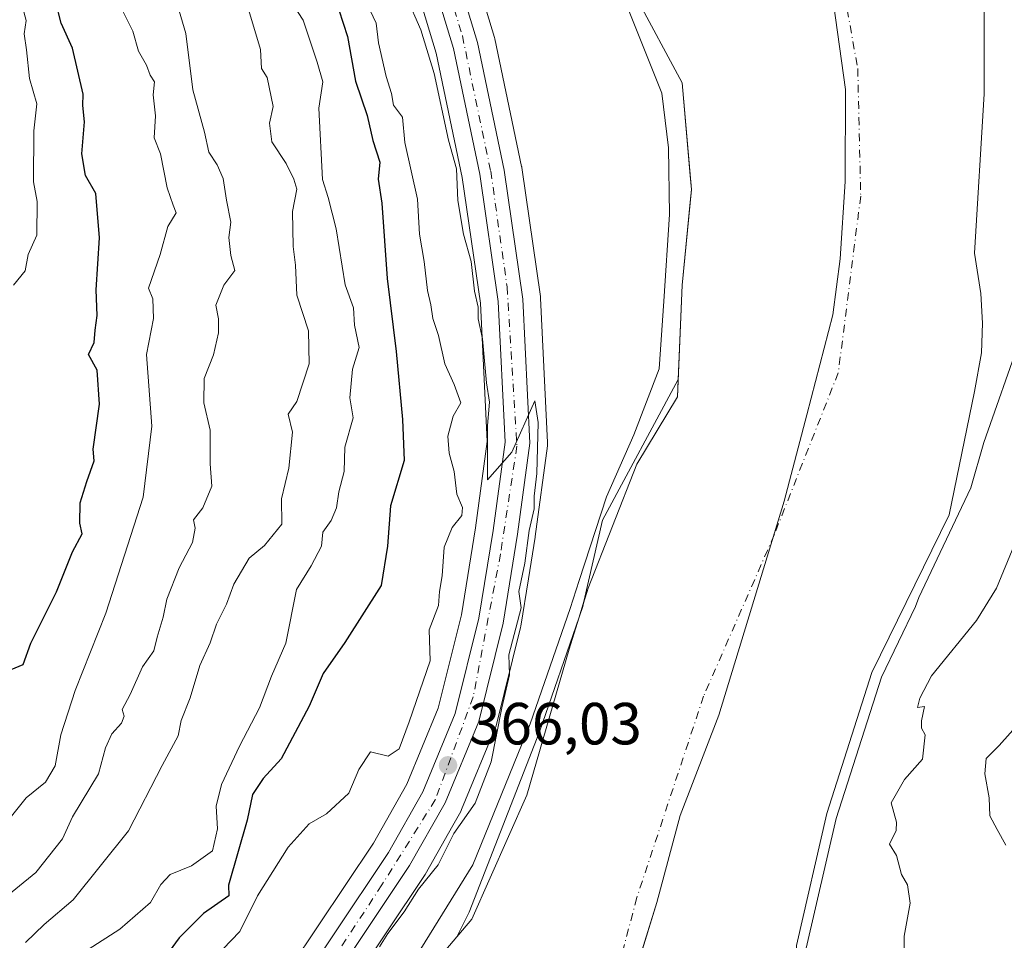
# Model space of a CAD drawing. Units: metres. Extents: x 593772 to 597219, y 4731382 to 4733742.
# Drawn here: x 594630 to 594796, y 4731460 to 4731615 of the extents above; entities that cross this region are included whole.
import ezdxf

# ---------------------------------------------------------------- set-up
doc = ezdxf.new("R2010")
doc.units = ezdxf.units.M
doc.header["$MEASUREMENT"] = 0
doc.linetypes.add('DGN Style 4', pattern=[2.6384748266838614, 1.318413404963828, -0.6592067024819142, 0.001648016756204785, -0.6592067024819142])
for name, color, linetype, lineweight in [('Arbolado forestal CxS', 92, 'Continuous', 0), ('Carretera de calzada única Cxs', 7, 'Continuous', 13), ('Carretera de calzada única eje', 7, 'DGN Style 4', 0), ('Corriente natural Cxs', 4, 'Continuous', 13), ('Corriente natural eje', 4, 'DGN Style 4', 0), ('Cultivos leñosos CxS', 92, 'Continuous', 0), ('Curva de nivel maestra', 30, 'Continuous', 30), ('Curva de nivel normal', 30, 'Continuous', 0), ('Matorral CxS', 135, 'Continuous', 0), ('Municipio', 91, 'Continuous', 13), ('Municipio CxS', 4, 'Continuous', 0), ('Núcleo urbano CxS', 7, 'Continuous', 0), ('Punto de cota en terreno', 7, 'Continuous', 0), ('Rótulo de punto de cota en terreno', 7, 'Continuous', 0), ('Suelo desnudo CxS', 253, 'Continuous', 0)]:
    doc.layers.add(name, color=color, linetype=linetype, lineweight=lineweight)
doc.styles.add('Style-Arial', font='txt')

# ---------------------------------------------------------------- blocks, each defined once
blk = doc.blocks.new('*U15')
at = {"layer": 'Núcleo urbano CxS', "color": 7, "linetype": 'Continuous', "lineweight": 0}
for points in [[(594626.7845000001, 4731401.6339, 368.5485000000044), (594645.7575000003, 4731419.192700001, 367.6150999999954), (594657.3744999999, 4731431.510500001, 367.1392999999953), (594671.1278999997, 4731448.674900001, 365.9413999999961), (594689.7642999999, 4731476.5551, 367.5111999999936), (594695.4171000002, 4731486.5351, 368.4242999999988), (594700.6919, 4731499.357899999, 369.0182999999961), (594704.6089000005, 4731515.1043, 368.3592999999965), (594706.9923, 4731529.7411, 368.2590000000055), (594708.9502999998, 4731544.3079, 367.493100000007), (594707.8104999998, 4731567.6425, 366.1863000000012), (594704.7543000003, 4731588.858899999, 366.2448000000004), (594700.3709000006, 4731609.8355, 365.8184000000037), (594693.8139000004, 4731631.4027, 365.6870999999956)], [(594703.4407000003, 4731634.7117, 363.0488000000041), (594710.1907000003, 4731612.481699999, 363.2632000000012), (594710.2565000001, 4731612.224500001, 363.2495000000054), (594714.7566000001, 4731590.714500001, 363.3562999999995), (594714.7745000003, 4731590.621099999, 363.355899999995), (594714.7893000003, 4731590.5285, 363.3564999999944), (594717.9293000001, 4731568.7685, 364.2142000000022), (594717.9565000003, 4731568.485500001, 364.2216000000044), (594719.1365999999, 4731544.1555, 364.3359999999957), (594719.1401000004, 4731544.0101, 364.3374999999942), (594719.1133000003, 4731543.610500001, 364.3565999999992), (594717.0532999998, 4731528.2805, 364.851999999999), (594717.0414000005, 4731528.199100001, 364.853099999993), (594715.8932999996, 4731521.132900001, 364.732799999998), (594714.5979000004, 4731513.1591, 364.9805000000051), (594714.5516999997, 4731512.937100001, 364.989499999996), (594710.4418000003, 4731496.3871, 365.5608999999968), (594710.3491000002, 4731496.084100001, 365.5835999999982), (594710.3033999996, 4731495.9661, 365.594299999997), (594704.6432999996, 4731482.246099999, 365.4575000000041), (594704.4809999998, 4731481.9123, 365.4189999999944), (594703.1558999997, 4731479.571699999, 365.4110999999975), (594698.4744999995, 4731471.301300001, 365.2854999999981), (594698.3645000001, 4731471.123299999, 365.3028999999952), (594679.4145000001, 4731442.763300001, 364.6958000000013)]]:
    blk.add_polyline3d(points, dxfattribs=at)
blk = doc.blocks.new('*U16')
at = {"layer": 'Arbolado forestal CxS', "color": 92, "linetype": 'Continuous', "lineweight": 0}
blk.add_polyline3d([(594931.0538999997, 4731397.227299999, 452.8267999999953), (594741.0758999997, 4731394.600199999, 359.6748999999982), (594753.9566000003, 4731415.6777, 359.2402000000002), (594760.3065, 4731427.980799999, 361.2194000000018), (594760.3065, 4731439.987700001, 360.6281000000017), (594760.3065, 4731443.062100001, 360.5034000000014), (594761.1003000002, 4731459.334000001, 360.4618999999948), (594766.2597000003, 4731481.559, 359.7271999999939), (594773.8003000002, 4731505.3716, 359.6046000000061), (594786.8971999995, 4731531.962300001, 360.0994999999967), (594791.1601, 4731552.7401, 359.4565000000002), (594792.3400999998, 4731559.270099999, 359.152700000006), (594792.5201000003, 4731564.2601, 358.9285999999993), (594792.2001, 4731569.300100001, 359.1388000000007), (594791.1500000004, 4731576.0625, 359.5132000000012), (594792.8009000003, 4731602.936699999, 359.1429999999964), (594792.8009000003, 4731630.3211, 359.4015000000072)], dxfattribs=at)
blk = doc.blocks.new('*U17')
at = {"layer": 'Suelo desnudo CxS', "color": 253, "linetype": 'Continuous', "lineweight": 0}
for points in [[(594701.6187000005, 4731458.2072, 360.3061000000016), (594703.8357999995, 4731460.7938, 360.3984000000055), (594706.3812999995, 4731463.763499999, 360.241399999999), (594715.6418000003, 4731484.6656, 361.061400000006), (594722.7855000002, 4731509.2719, 360.4309999999969), (594724.4528000001, 4731514.6906, 360.4377999999998), (594725.0758999997, 4731516.5033, 360.3701000000001), (594725.2605999997, 4731517.316099999, 360.3769999999931), (594725.9605, 4731519.590700001, 360.2032000000036), (594734.1626000004, 4731540.492799999, 360.007500000007), (594741.0417, 4731551.869899999, 360.0915999999997), (594741.1655000001, 4731554.798400001, 360.0420000000013), (594741.8356, 4731570.655300001, 359.8264000000054), (594743.2128999997, 4731584.658600001, 360.2504000000045), (594743.4230000004, 4731586.795, 360.270199999999), (594743.2130000005, 4731589.175600001, 360.3269), (594741.8356, 4731604.786699999, 359.9223000000056), (594733.898, 4731619.603399999, 360.0157999999938)], [(594792.8009000003, 4731630.3211, 359.4015000000072), (594792.8009000003, 4731602.936699999, 359.1429999999964), (594791.1500000004, 4731576.0625, 359.5132000000012), (594792.2001, 4731569.300100001, 359.1388000000007), (594792.5201000003, 4731564.2601, 358.9285999999993), (594792.3400999998, 4731559.270099999, 359.152700000006), (594791.1601, 4731552.7401, 359.4565000000002), (594786.8971999995, 4731531.962300001, 360.0994999999967), (594773.8003000002, 4731505.3716, 359.6046000000061), (594766.2597000003, 4731481.559, 359.7271999999939), (594761.1003000002, 4731459.334000001, 360.4618999999948)]]:
    blk.add_polyline3d(points, dxfattribs=at)
blk = doc.blocks.new('*U18')
at = {"layer": 'Corriente natural Cxs', "color": 4, "linetype": 'Continuous', "lineweight": 13}
for points in [[(594792.8009000003, 4731630.3211, 359.4015000000072), (594792.8009000003, 4731602.936699999, 359.1429999999964), (594791.1500000004, 4731576.0625, 359.5132000000012), (594792.2001, 4731569.300100001, 359.1388000000007), (594792.5201000003, 4731564.2601, 358.9285999999993), (594792.3400999998, 4731559.270099999, 359.152700000006), (594791.1601, 4731552.7401, 359.4565000000002), (594786.8971999995, 4731531.962300001, 360.0994999999967), (594773.8003000002, 4731505.3716, 359.6046000000061), (594766.2597000003, 4731481.559, 359.7271999999939), (594761.1003000002, 4731459.334000001, 360.4618999999948)], [(594701.6187000005, 4731458.2072, 360.3061000000016), (594706.3812999995, 4731463.763499999, 360.241399999999), (594715.6418000003, 4731484.6656, 361.061400000006), (594722.7855000002, 4731509.2719, 360.4309999999969), (594725.9605, 4731519.590700001, 360.2032000000036), (594734.1626000004, 4731540.492799999, 360.007500000007), (594741.0417, 4731551.869899999, 360.0915999999997), (594741.8356, 4731570.655300001, 359.8264000000054), (594743.4230000004, 4731586.795, 360.270199999999), (594741.8356, 4731604.786699999, 359.9223000000056), (594733.898, 4731619.603399999, 360.0157999999938)]]:
    blk.add_polyline3d(points, dxfattribs=at)
blk = doc.blocks.new('5PATER')
at = {"layer": 'Cultivos leñosos CxS', "linetype": 'Continuous', "lineweight": 0}
h = blk.add_hatch(color=51, dxfattribs=at)
edge = h.paths.add_edge_path()
edge.add_ellipse((0, 0), major_axis=(-0.1095731443231308, -0.1110710700762829), ratio=0.9994222409660322, start_angle=0, end_angle=360)

msp = doc.modelspace()

# ---------------------------------------------------------------- linework, layer by layer
at = {"layer": 'Arbolado forestal CxS', "color": 92, "linetype": 'Continuous', "lineweight": 0}
for points in [[(594622.9455000004, 4731779.1823, 365.9088999999949), (594656.5551000005, 4731714.290300001, 366.3102999999974), (594683.8935000002, 4731655.131899999, 365.912599999996), (594693.8139000004, 4731631.4027, 365.6870999999956), (594700.3709000006, 4731609.8355, 365.8184000000037), (594704.7543000003, 4731588.858899999, 366.2448000000004), (594707.8104999998, 4731567.6425, 366.1863000000012), (594708.9502999998, 4731544.3079, 367.493100000007), (594706.9923, 4731529.7411, 368.2590000000055), (594704.6089000005, 4731515.1043, 368.3592999999965), (594700.6919, 4731499.357899999, 369.0182999999961), (594695.4171000002, 4731486.5351, 368.4242999999988), (594689.7642999999, 4731476.5551, 367.5111999999936), (594671.1278999997, 4731448.674900001, 365.9413999999961), (594657.3744999999, 4731431.510500001, 367.1392999999953), (594645.7575000003, 4731419.192700001, 367.6150999999954), (594626.7845000001, 4731401.6339, 368.5485000000044), (594619.7585000005, 4731395.156500001, 368.0766000000003), (594619.7521000003, 4731395.1505, 368.0764000000054), (594617.1958999997, 4731392.8871, 367.9719999999944), (594214.7155999999, 4731387.3215, 466.8046999999933)], [(594622.9455000004, 4731779.1823, 365.9088999999949), (594656.5551000005, 4731714.290300001, 366.3102999999974), (594683.8935000002, 4731655.131899999, 365.912599999996), (594693.8139000004, 4731631.4027, 365.6870999999956), (594700.3709000006, 4731609.8355, 365.8184000000037), (594704.7543000003, 4731588.858899999, 366.2448000000004), (594707.8104999998, 4731567.6425, 366.1863000000012), (594708.9502999998, 4731544.3079, 367.493100000007), (594706.9923, 4731529.7411, 368.2590000000055), (594704.6089000005, 4731515.1043, 368.3592999999965), (594700.6919, 4731499.357899999, 369.0182999999961), (594695.4171000002, 4731486.5351, 368.4242999999988), (594689.7642999999, 4731476.5551, 367.5111999999936), (594671.1278999997, 4731448.674900001, 365.9413999999961), (594657.3744999999, 4731431.510500001, 367.1392999999953), (594645.7575000003, 4731419.192700001, 367.6150999999954), (594626.7845000001, 4731401.6339, 368.5485000000044), (594619.7585000005, 4731395.156500001, 368.0766000000003), (594619.7521000003, 4731395.1505, 368.0764000000054), (594617.1960000005, 4731392.8873, 367.9720999999991)], [(594792.8009000003, 4731630.3211, 359.4015000000072), (594792.8009000003, 4731602.936699999, 359.1429999999964), (594791.1500000004, 4731576.0625, 359.5132000000012), (594792.2001, 4731569.300100001, 359.1388000000007), (594792.5201000003, 4731564.2601, 358.9285999999993), (594792.3400999998, 4731559.270099999, 359.152700000006), (594791.1601, 4731552.7401, 359.4565000000002), (594786.8971999995, 4731531.962300001, 360.0994999999967), (594773.8003000002, 4731505.3716, 359.6046000000061), (594766.2597000003, 4731481.559, 359.7271999999939), (594761.1003000002, 4731459.334000001, 360.4618999999948), (594760.3065, 4731443.062100001, 360.5034000000014), (594760.3065, 4731439.987700001, 360.6281000000017), (594760.3065, 4731427.980799999, 361.2194000000018), (594753.9566000003, 4731415.6777, 359.2402000000002), (594741.0760000005, 4731394.600299999, 359.6748999999982)]]:
    msp.add_polyline3d(points, dxfattribs=at)
at = {"layer": 'Carretera de calzada única Cxs', "color": 7, "linetype": 'Continuous', "lineweight": 13}
for points in [[(594629.3000999996, 4731782.520099999, 365.8791000000056), (594662.9801000003, 4731717.460100001, 367.5059000000037), (594690.4600999998, 4731658.0101, 367.8500000000058), (594700.5701000001, 4731633.840100001, 369.2050000000018), (594707.3201000001, 4731611.610099999, 368.0865999999951), (594711.8201000001, 4731590.100099999, 369.3136999999988), (594714.9600999998, 4731568.340100001, 367.4544000000024), (594716.1401000004, 4731544.0101, 369.8032999999996), (594714.0800999999, 4731528.6801, 369.1828999999998), (594711.6401000004, 4731513.6601, 371.5733000000037), (594707.5301000001, 4731497.110099999, 366.9330000000046), (594701.8701, 4731483.390100001, 367.5654000000068), (594695.8701, 4731472.790100001, 367.5219999999972), (594676.9200999998, 4731444.4301, 367.360400000005), (594662.7801000001, 4731426.800100001, 367.0531999999948), (594650.7600999996, 4731414.040100001, 366.5994999999967), (594633.4200999998, 4731398.1501, 365.925900000002), (594627.8457000004, 4731393.034399999, 366.0801000000066)], [(594621.7917, 4731392.9507, 371.755799999999), (594628.8201000001, 4731399.4301, 370.2734999999957), (594647.8701, 4731417.0601, 369.8706999999995), (594659.6401000004, 4731429.540100001, 369.9418000000005), (594673.5500999996, 4731446.9001, 370.0249999999942), (594692.3201000001, 4731474.9801, 366.3891000000003), (594698.1201, 4731485.220100001, 366.7050000000018), (594703.5500999996, 4731498.420100001, 366.9282999999996), (594707.5500999996, 4731514.5001, 366.8083999999944), (594709.9600999998, 4731529.300100001, 368.3331000000035), (594711.9600999998, 4731544.1801, 366.6500999999989), (594710.8000999996, 4731567.9301, 367.2939000000042), (594707.7100999998, 4731589.380100001, 365.7681000000011), (594703.2801000001, 4731610.5801, 365.686400000006), (594696.6401000004, 4731632.420100001, 365.3366999999998), (594686.6401000004, 4731656.340100001, 369.6983000000037), (594659.2500999998, 4731715.610099999, 367.6272999999928), (594625.6001000004, 4731780.5801, 370.6587)], [(594700.5701000001, 4731633.840100001, 369.2050000000018), (594707.3201000001, 4731611.610099999, 368.0865999999951), (594711.8201000001, 4731590.100099999, 369.3136999999988), (594714.9600999998, 4731568.340100001, 367.4544000000024), (594716.1401000004, 4731544.0101, 369.8032999999996), (594714.0800999999, 4731528.6801, 369.1828999999998), (594711.6401000004, 4731513.6601, 371.5733000000037), (594707.5301000001, 4731497.110099999, 366.9330000000046), (594701.8701, 4731483.390100001, 367.5654000000068), (594695.8701, 4731472.790100001, 367.5219999999972), (594676.9200999998, 4731444.4301, 367.360400000005), (594662.7801000001, 4731426.800100001, 367.0531999999948), (594650.7600999996, 4731414.040100001, 366.5994999999967), (594633.4200999998, 4731398.1501, 365.925900000002), (594627.8455999997, 4731393.034399999, 366.0801000000066)], [(594628.8201000001, 4731399.4301, 370.2734999999957), (594647.8701, 4731417.0601, 369.8706999999995), (594659.6401000004, 4731429.540100001, 369.9418000000005), (594673.5500999996, 4731446.9001, 370.0249999999942), (594692.3201000001, 4731474.9801, 366.3891000000003), (594698.1201, 4731485.220100001, 366.7050000000018), (594703.5500999996, 4731498.420100001, 366.9282999999996), (594707.5500999996, 4731514.5001, 366.8083999999944), (594709.9600999998, 4731529.300100001, 368.3331000000035), (594711.9600999998, 4731544.1801, 366.6500999999989), (594710.8000999996, 4731567.9301, 367.2939000000042), (594707.7100999998, 4731589.380100001, 365.7681000000011), (594703.2801000001, 4731610.5801, 365.686400000006), (594696.6401000004, 4731632.420100001, 365.3366999999998)]]:
    msp.add_polyline3d(points, dxfattribs=at)
at = {"layer": 'Carretera de calzada única eje', "color": 7, "linetype": 'DGN Style 4', "lineweight": 0}
msp.add_polyline3d([(594582.8677000003, 4731870.2301, 366.7620000000024), (594588.6201, 4731856.840100001, 369.0310000000027), (594601.8501000004, 4731828.690099999, 365.6956000000064), (594632.6901000004, 4731771.2501, 366.1916000000056), (594659.3701, 4731719.920100001, 368.6217999999935), (594687.8300999999, 4731658.7601, 366.7654999999941), (594698.6901000004, 4731633.0101, 366.4762999999948), (594704.7600999996, 4731612.7601, 366.5418000000063), (594709.5500999996, 4731589.9101, 367.3239999999932), (594712.3000999996, 4731570.4101, 366.4290000000037), (594713.9600999998, 4731543.550100001, 367.3171000000002), (594711.1901000004, 4731525.3301, 367.2926000000007), (594706.6001000004, 4731501.2301, 366.7725000000065), (594700.1901000004, 4731483.880100001, 367.0513999999966), (594691.1901000004, 4731469.520099999, 366.2522999999928), (594675.7301000003, 4731445.970100001, 367.7948999999935), (594663.7801000001, 4731430.690099999, 369.0473000000056), (594650.5500999996, 4731416.720100001, 367.3641000000061), (594624.4441000001, 4731392.987400001, 369.3034999999945)], dxfattribs=at)
at = {"layer": 'Corriente natural Cxs', "color": 4, "linetype": 'Continuous', "lineweight": 13}
for points in [[(594792.8009000003, 4731630.3211, 359.4015000000072), (594792.8009000003, 4731602.936699999, 359.1429999999964), (594791.1500000004, 4731576.0625, 359.5132000000012), (594792.2001, 4731569.300100001, 359.1388000000007), (594792.5201000003, 4731564.2601, 358.9285999999993), (594792.3400999998, 4731559.270099999, 359.152700000006), (594791.1601, 4731552.7401, 359.4565000000002), (594786.8971999995, 4731531.962300001, 360.0994999999967), (594773.8003000002, 4731505.3716, 359.6046000000061), (594766.2597000003, 4731481.559, 359.7271999999939), (594761.1003000002, 4731459.334000001, 360.4618999999948), (594760.3065, 4731443.062100001, 360.5034000000014), (594760.3065, 4731427.980799999, 361.2194000000018), (594753.9566000003, 4731415.6777, 359.2402000000002), (594741.0758999997, 4731394.600299999, 359.6748999999982)], [(594676.1835000003, 4731393.7029, 360.0795999999973), (594684.4208000004, 4731419.048800001, 360.1717000000062), (594693.1522000004, 4731441.5384, 360.382700000002), (594701.6187000005, 4731458.2072, 360.3061000000016), (594706.3812999995, 4731463.763499999, 360.241399999999), (594715.6418000003, 4731484.6656, 361.061400000006), (594722.7855000002, 4731509.2719, 360.4309999999969), (594725.9605, 4731519.590700001, 360.2032000000036), (594734.1626000004, 4731540.492799999, 360.007500000007), (594741.0417, 4731551.869899999, 360.0915999999997), (594741.8356, 4731570.655300001, 359.8264000000054), (594743.4230000004, 4731586.795, 360.270199999999), (594741.8356, 4731604.786699999, 359.9223000000056), (594733.898, 4731619.603399999, 360.0157999999938)]]:
    msp.add_polyline3d(points, dxfattribs=at)
at = {"layer": 'Corriente natural eje', "color": 4, "linetype": 'DGN Style 4', "lineweight": 0}
msp.add_polyline3d([(594633.5169000002, 4731928.873000001, 359.7173999999941), (594646.3537999997, 4731920.4373, 359.6416000000027), (594665.4038000006, 4731902.9748, 359.7114000000001), (594673.7381999996, 4731890.274800001, 359.6612000000023), (594679.3755000001, 4731868.473400001, 359.735400000005), (594679.6801000005, 4731863.050100001, 359.6445999999996), (594687.8000999996, 4731835.4301, 359.6903000000021), (594696.7001, 4731817.370100001, 359.7173000000039), (594700.0701000001, 4731800.890100001, 359.6698000000033), (594708.4700999996, 4731779.520099999, 359.6855000000069), (594720.2401000002, 4731753.420100001, 359.7540000000009), (594734.2801000001, 4731723.130100001, 359.6986000000034), (594748.8701, 4731693.590100001, 359.2419999999984), (594758.7701000003, 4731669.670100001, 359.6873000000051), (594765.8400999998, 4731638.720100001, 359.6889999999985), (594771.4501, 4731607.210100001, 359.6677000000054), (594771.9501, 4731585.720100001, 359.7035999999935), (594768.1700999998, 4731555.9101, 359.7495999999956), (594757.3601000002, 4731528.5601, 359.6494999999995), (594745.4600999998, 4731501.380100001, 359.7281999999978), (594734.2001, 4731467.4101, 359.747199999998), (594724.6300999997, 4731431.2601, 359.7550000000047), (594705.8617000004, 4731394.1132, 359.6867000000057)], dxfattribs=at)
at = {"layer": 'Curva de nivel maestra', "color": 30, "linetype": 'Continuous', "lineweight": 30, "flags": 128}
for points, elevation in [([(594628.6399999997, 4731505.840100001), (594630.6600000003, 4731506.6801), (594631.9699999997, 4731510.3301), (594636.3200000003, 4731518.950099999), (594639.0300000003, 4731525.6801), (594640.6200000001, 4731528.7301), (594640.2400000002, 4731530.540100001), (594640.3200000003, 4731533.9901), (594641.4000000004, 4731537.5801), (594642.6399999997, 4731541.030099999), (594642.5, 4731543.0001), (594643.54, 4731550.600099999), (594643.1699999999, 4731556.3301), (594641.7199999997, 4731559.0001), (594642.6600000003, 4731561.0001), (594642.8099999996, 4731563.0701), (594643.1600000003, 4731565.5601), (594643.0199999996, 4731569.870100001), (594643.5700000003, 4731578.6601), (594642.9500000002, 4731586.140100001), (594641.1799999997, 4731589.1801), (594640.5700000003, 4731592.840100001), (594641.04, 4731598.220100001), (594640.7300000006, 4731601.0001), (594640.8200000003, 4731602.880100001), (594638.9900000002, 4731610.6601), (594637.0999999996, 4731614.880100001), (594636.1200000001, 4731618.600099999)], 400), ([(594683.9000000004, 4731617.140100001), (594685.3799999999, 4731612.610099999), (594686.7599999999, 4731605.090100001), (594688.6799999997, 4731599.290100001), (594689.6399999997, 4731595.0701), (594690.8399999999, 4731591.440099999), (594690.5800000001, 4731588.540100001), (594691.1600000003, 4731584.540100001), (594692.0599999996, 4731571.800100001), (594693.6100000005, 4731559.470100001), (594694.6600000003, 4731548.0001), (594694.9400000004, 4731541.110099999), (594692.6600000003, 4731533.460100001), (594692.1399999997, 4731526.670100001), (594691.0700000003, 4731520.030099999), (594684.9600000001, 4731510.4101), (594681.29, 4731505.1801), (594678.9400000004, 4731499.670100001), (594674.1900000004, 4731490.780099999), (594671.1500000004, 4731487.460100001), (594669.3399999999, 4731484.7601), (594668.4699999997, 4731480.470100001), (594665.3200000003, 4731469.4901), (594665.3899999997, 4731467.670100001), (594661.1200000001, 4731464.6801), (594657.0199999996, 4731460.600099999), (594653, 4731455.130100001)], 375.0000000000001)]:
    msp.add_lwpolyline(points, dxfattribs=dict(at, elevation=elevation))
at = {"layer": 'Curva de nivel normal', "color": 30, "linetype": 'Continuous', "lineweight": 0, "flags": 128}
for points, elevation in [([(594655.7199999997, 4731621.390100001), (594658.1399999997, 4731613.140100001), (594659.29, 4731603.620100001), (594661.2599999999, 4731596.4801), (594661.9900000002, 4731593.120100001), (594663.4299999997, 4731591.0001), (594664.4199999999, 4731588.670100001), (594664.9800000006, 4731585.0001), (594665.7300000006, 4731581.3301), (594665.4000000004, 4731578.7501), (594665.7100000001, 4731575.6801), (594666.3799999999, 4731573.1601), (594664.54, 4731570.6801), (594663.1900000004, 4731567.3301), (594663.6100000005, 4731565.0001), (594663.6600000003, 4731562.640100001), (594662.7800000003, 4731558.9101), (594661.2400000002, 4731554.960100001), (594661.1699999999, 4731550.850099999), (594662.2000000002, 4731546.200099999), (594662.2199999997, 4731540.550100001), (594662.4900000002, 4731536.770099999), (594660.9800000006, 4731533.1501), (594659.4000000004, 4731531.100099999), (594659.6699999999, 4731529.690099999), (594659.2199999997, 4731527.280099999), (594657.0099999999, 4731523.030099999), (594654.8899999997, 4731517.7301), (594654.2800000003, 4731514.6601), (594653.2699999996, 4731511.3101), (594652.7400000002, 4731509.0001), (594650.8099999996, 4731506.3301), (594648.7199999997, 4731501.6601), (594647.4100000003, 4731499.130100001), (594647.7400000002, 4731497.9801), (594647.2800000003, 4731496.8301), (594645.6200000001, 4731495.0001), (594644.5599999996, 4731492.670100001), (594643.3899999997, 4731488.2501), (594639, 4731481.0001), (594637.2999999998, 4731477.3201), (594632.7999999998, 4731471.610099999), (594626, 4731466.110099999)], 390), ([(594674.8899999997, 4731620.100099999), (594677.9400000004, 4731615.380100001), (594680.25, 4731608.3201), (594681.2199999997, 4731604.9901), (594680.5300000003, 4731600.530099999), (594681.1500000004, 4731588.5001), (594682.1500000004, 4731585.4801), (594683.4800000006, 4731580.1601), (594685.0199999996, 4731570.7401), (594686.4199999999, 4731566.860099999), (594686.5899999999, 4731563.950099999), (594687.3399999999, 4731560.1801), (594686.2100000001, 4731556.5001), (594685.7999999998, 4731551.670100001), (594686.3300000001, 4731548.3301), (594684.9600000001, 4731543.370100001), (594684.8399999999, 4731539.280099999), (594683.9500000002, 4731535.8301), (594683.5499999998, 4731533.120100001), (594682.6500000004, 4731531.0001), (594681.2100000001, 4731529.0001), (594681.0099999999, 4731526.670100001), (594679.2400000002, 4731523.3301), (594676.7999999998, 4731519.3301), (594674.9900000002, 4731510.3301), (594672.5800000001, 4731504.7601), (594670.5700000003, 4731499.4001), (594667.1900000004, 4731492.950099999), (594664.1200000001, 4731486.450099999), (594663.2199999997, 4731482.790100001), (594663.4699999997, 4731479.0001), (594662.6399999997, 4731475.2601), (594659.0499999998, 4731472.7401), (594655.4800000006, 4731471.2601), (594653.9199999999, 4731469.620100001), (594652.1500000004, 4731466.5601), (594647, 4731462.090100001), (594641.6699999999, 4731458.620100001)], 380), ([(594662.9987000005, 4731393.520600001), (594665.5555999996, 4731397.967300001), (594670.6355999997, 4731407.6511), (594675.3981, 4731414.0011), (594680.4781, 4731418.604900001), (594682.7006000001, 4731431.1461), (594689.3682000004, 4731445.433700001), (594697.7818999998, 4731458.7687), (594706.5131999999, 4731472.897500001), (594716.1969999997, 4731496.710000001), (594722.9400000004, 4731516.170100001), (594724.4800000006, 4731520.9001), (594729.0557000004, 4731534.968800001), (594733.6595000001, 4731545.4464), (594737.9457, 4731556.558900001), (594738.7395000001, 4731567.9889), (594739.6919999998, 4731582.593900001), (594739.5333000004, 4731593.8652), (594738.4220000004, 4731603.072699999), (594731.4369999999, 4731620.535300001)], 360), ([(594690.7800000003, 4731459.0701), (594692.1699999999, 4731461.3301), (594694.9199999999, 4731464.9801), (594697.3700000001, 4731468.8201), (594700.6699999999, 4731472.890100001), (594703.3300000001, 4731478.200099999), (594706.9100000003, 4731483.3201), (594709.5999999996, 4731490.290100001), (594711.4100000003, 4731499.4101), (594712.7000000002, 4731504.940099999), (594712.6100000005, 4731508.3301), (594714.6799999997, 4731516.2401), (594714.29, 4731519.0001), (594715.2800000003, 4731523.8201), (594716.04, 4731529.300100001), (594716.9000000004, 4731532.960100001), (594716.8600000005, 4731535.100099999), (594717.2999999998, 4731538.9001), (594717.54, 4731547.520099999), (594716.9800000006, 4731551.1601), (594713.1100000005, 4731542.5101), (594709.0300000003, 4731537.850099999), (594708.9900000002, 4731547.0101), (594709.3300000001, 4731550.950099999), (594708.8600000005, 4731554.2301), (594708.1399999997, 4731561.640100001), (594707.4299999997, 4731565.0001), (594707.4299999997, 4731567.0001), (594706.7999999998, 4731569.670100001), (594706.2300000006, 4731574.6601), (594704.9800000006, 4731579.290100001), (594704, 4731584.9901), (594703.7800000003, 4731590.3301), (594702.4199999999, 4731595.140100001), (594700, 4731606.390100001), (594697.7599999999, 4731613.7601), (594695.3399999999, 4731619.3101)], 364.9999999999999), ([(594647.5599999996, 4731616.780099999), (594649.2100000001, 4731613.520099999), (594650.1600000003, 4731610.1601), (594651.4800000006, 4731607.8101), (594652.1100000005, 4731606.110099999), (594652.8300000001, 4731604.960100001), (594652.5999999996, 4731602.7601), (594653.0199999996, 4731599.2501), (594652.79, 4731595.550100001), (594653.8300000001, 4731592.8101), (594654.9800000006, 4731587.120100001), (594655.9800000006, 4731584.1801), (594656.5099999999, 4731582.880100001), (594655.0700000003, 4731580.5601), (594653.79, 4731575.8301), (594651.7999999998, 4731570.1501), (594652.5300000003, 4731568.370100001), (594652.6699999999, 4731565.040100001), (594651.4800000006, 4731559.0001), (594652.4000000004, 4731546.920100001), (594650.9199999999, 4731534.920100001), (594644.6500000004, 4731515.360099999), (594639.4400000004, 4731502.340100001), (594637.0300000003, 4731494.8201), (594636.0899999999, 4731489.640100001), (594634.4400000004, 4731486.880100001), (594631.1799999997, 4731484.190099999), (594628.2599999999, 4731480.550100001)], 395), ([(594630.6399999997, 4731617.4101), (594631.1799999997, 4731615.3101), (594630.8799999999, 4731613.0801), (594631.2599999999, 4731610.390100001), (594631.7300000006, 4731605.5601), (594633.0099999999, 4731601.270099999), (594632.5099999999, 4731596.7401), (594632.4299999997, 4731588.100099999), (594633.0599999996, 4731584.770099999), (594632.9800000006, 4731579.120100001), (594631.5199999996, 4731575.850099999), (594631.0499999998, 4731573.110099999), (594629.0599999996, 4731570.710100001)], 405.0000000000001), ([(594631.0999999996, 4731459.8101), (594634.2000000002, 4731462.870100001), (594639.1399999997, 4731467.0001), (594648.4600000001, 4731478.670100001), (594654.1200000001, 4731489.670100001), (594656.8399999999, 4731494.670100001), (594657.3300000001, 4731497.270099999), (594658.8799999999, 4731501.090100001), (594660.5, 4731506.520099999), (594662.2000000002, 4731510.370100001), (594663.2800000003, 4731513.520099999), (594664.9600000001, 4731516.860099999), (594666.2000000002, 4731520.2401), (594668.79, 4731524.6601), (594671.3700000001, 4731526.790100001), (594674.3200000003, 4731530.360099999), (594674.2800000003, 4731534.620100001), (594675.5099999999, 4731539.840100001), (594676.1399999997, 4731545.880100001), (594675.3799999999, 4731548.940099999), (594676.8600000005, 4731551.0701), (594678.9400000004, 4731557.4001), (594678.8099999996, 4731563.0001), (594676.8399999999, 4731568.970100001), (594676.5999999996, 4731574.0601), (594676.2199999997, 4731577.220100001), (594676.0999999996, 4731583.100099999), (594676.8700000001, 4731586.870100001), (594676.3200000003, 4731588.5801), (594675.0199999996, 4731591.220100001), (594672.6500000004, 4731594.840100001), (594672.2400000002, 4731598.0101), (594672.8700000001, 4731600.840100001), (594671.8300000001, 4731605.720100001), (594670.8799999999, 4731607.2301), (594670.7000000002, 4731610.450099999), (594668.5700000003, 4731617.5701)], 385), ([(594689.1900000004, 4731617.0001), (594690.2100000001, 4731614.890100001), (594690.6299999999, 4731611.550100001), (594691.8899999997, 4731605.890100001), (594692.7999999998, 4731603.030099999), (594693.1600000003, 4731601.040100001), (594694.6500000004, 4731599.040100001), (594695.0800000001, 4731594.7501), (594697.2000000002, 4731585.200099999), (594697.5300000003, 4731579.280099999), (594698.3399999999, 4731574.700099999), (594698.8799999999, 4731569.7601), (594699.4400000004, 4731567.370100001), (594699.7999999998, 4731565.0601), (594700.7199999997, 4731562.190099999), (594701.7999999998, 4731557.4101), (594703.3700000001, 4731553.940099999), (594704.5300000003, 4731550.840100001), (594703.2000000002, 4731548.590100001), (594702.3200000003, 4731545.210100001), (594702.54, 4731542.350099999), (594703.3799999999, 4731539.280099999), (594703.8399999999, 4731535.440099999), (594704.7999999998, 4731533.200099999), (594704.6799999997, 4731531.840100001), (594703.0599999996, 4731529.800100001), (594701.6799999997, 4731526.4901), (594701.3799999999, 4731521.670100001), (594700.8799999999, 4731519.0001), (594700.7300000006, 4731516.630100001), (594699.1399999997, 4731512.540100001), (594699.3200000003, 4731507.3201), (594695.8099999996, 4731497.0601), (594694.1200000001, 4731492.4901), (594692.2400000002, 4731491.2601), (594689.2800000003, 4731491.9801), (594687.3099999996, 4731489.020099999), (594685.6399999997, 4731485.0001), (594681.8399999999, 4731481.540100001), (594678.9000000004, 4731479.8301), (594675.4000000004, 4731475.880100001), (594670.2199999997, 4731467.670100001), (594667.2100000001, 4731461.670100001), (594664.3799999999, 4731458.670100001)], 369.9999999999999), ([(594798.9600000001, 4731561.920100001), (594792.7241000002, 4731544.133099999), (594790.5075000003, 4731536.483200001), (594781.7303999999, 4731518.013599999), (594781.1651, 4731516.4727), (594775.4501, 4731504.566400001), (594767.8300999999, 4731480.753900001), (594762.75, 4731458.8463), (594762.1150000002, 4731433.128799999), (594761.7975000005, 4731426.778700001), (594757.1299999999, 4731419.530099999), (594754.5199999996, 4731413.130100001), (594746.7163000006, 4731399.314900001), (594744.1541999998, 4731394.6428)], 360), ([(594797.8899999997, 4731526.9301), (594794.8300000001, 4731519.600099999), (594791.4699999997, 4731514.1501), (594783.9100000003, 4731504.790100001), (594781.9400000004, 4731501.0001), (594781.5099999999, 4731499.470100001), (594782.7000000002, 4731499.630100001), (594782.1799999997, 4731497.200099999), (594782.1799999997, 4731495.9901), (594782.8399999999, 4731494.8301), (594782.3799999999, 4731490.7501), (594779.3099999996, 4731487.3301), (594777.0800000001, 4731483.390100001), (594778.0099999999, 4731480.130100001), (594777.9100000003, 4731478.720100001), (594776.7999999998, 4731476.380100001), (594777.9600000001, 4731474.470100001), (594778.8399999999, 4731471.300100001), (594779.8399999999, 4731469.540100001), (594780.3200000003, 4731466.440099999), (594779.2599999999, 4731460.860099999), (594779.3600000005, 4731454.950099999)], 365), ([(594799, 4731497.190099999), (594795.2999999998, 4731493.050100001), (594793.1299999999, 4731490.840100001), (594792.8700000001, 4731488.2401), (594793.6200000001, 4731484.220100001), (594793.7400000002, 4731481.1601), (594794.9400000004, 4731478.860099999), (594796.4400000004, 4731476.2401)], 370)]:
    msp.add_lwpolyline(points, dxfattribs=dict(at, elevation=elevation))
at = {"layer": 'Matorral CxS', "color": 135, "linetype": 'Continuous', "lineweight": 0}
for points in [[(594679.4145000001, 4731442.763300001, 364.6958000000013), (594698.3645000001, 4731471.123299999, 365.3028999999952), (594698.4744999995, 4731471.301300001, 365.2854999999981), (594703.1558999997, 4731479.571699999, 365.4110999999975), (594704.4809999998, 4731481.9123, 365.4189999999944), (594704.6432999996, 4731482.246099999, 365.4575000000041), (594710.3033999996, 4731495.9661, 365.594299999997), (594710.3491000002, 4731496.084100001, 365.5835999999982), (594710.4418000003, 4731496.3871, 365.5608999999968), (594714.5516999997, 4731512.937100001, 364.989499999996), (594714.5979000004, 4731513.1591, 364.9805000000051), (594715.8932999996, 4731521.132900001, 364.732799999998), (594717.0414000005, 4731528.199100001, 364.853099999993), (594717.0532999998, 4731528.2805, 364.851999999999), (594719.1133000003, 4731543.610500001, 364.3565999999992), (594719.1401000004, 4731544.0101, 364.3374999999942), (594719.1365999999, 4731544.1555, 364.3359999999957), (594717.9565000003, 4731568.485500001, 364.2216000000044), (594717.9293000001, 4731568.7685, 364.2142000000022), (594714.7893000003, 4731590.5285, 363.3564999999944), (594714.7745000003, 4731590.621099999, 363.355899999995), (594714.7566000001, 4731590.714500001, 363.3562999999995), (594710.2565000001, 4731612.224500001, 363.2495000000054), (594710.1907000003, 4731612.481699999, 363.2632000000012), (594703.4407000003, 4731634.7117, 363.0488000000041)], [(594733.898, 4731619.603399999, 360.0157999999938), (594741.8356, 4731604.786699999, 359.9223000000056), (594743.2130000005, 4731589.175600001, 360.3269), (594743.4230000004, 4731586.795, 360.270199999999), (594743.2128999997, 4731584.658600001, 360.2504000000045), (594741.8356, 4731570.655300001, 359.8264000000054), (594741.1655000001, 4731554.798400001, 360.0420000000013), (594728.3832, 4731531.055400001, 360.3733999999968), (594725.2605999997, 4731517.316099999, 360.3769999999931), (594724.4528000001, 4731514.6906, 360.4377999999998), (594717.7998000003, 4731495.3365, 361.3929000000062), (594705.8936000001, 4731464.909399999, 360.6097000000009), (594703.8357999995, 4731460.7938, 360.3984000000055), (594701.6187000005, 4731458.2072, 360.3061000000016)]]:
    msp.add_polyline3d(points, dxfattribs=at)
at = {"layer": 'Municipio', "color": 91, "linetype": 'Continuous', "lineweight": 13, "flags": 128}
msp.add_lwpolyline([(594709.6990000004, 4731775.488000002), (594714.3700000006, 4731758.643999998), (594722.2410000017, 4731738.377999999), (594730.5410000009, 4731719.911000002), (594739.0080000014, 4731703.487000001), (594745.0640000014, 4731686.959000002), (594752.8130000022, 4731669.486000001), (594759.0950000006, 4731650.677), (594764.5700000006, 4731632.851), (594767.3650000007, 4731618.216), (594769.3940000014, 4731603.674000002), (594769.3030000011, 4731588.149999999), (594768.4670000002, 4731575.138000002), (594767.2240000011, 4731565.669999998), (594762.8690000008, 4731548.815000001), (594759.0490000009, 4731534.272999999), (594748.024000001, 4731498.173000001), (594741.5110000012, 4731481.225000001), (594737.5690000008, 4731466.550000001), (594730.762000001, 4731444.627000002), (594724.3480000009, 4731425.393000001), (594720.5330000016, 4731413.650000001), (594714.6100000021, 4731394.818), (594714.2207386296, 4731394.228837244)], dxfattribs=at)
msp.add_lwpolyline([(594709.6990000004, 4731775.488000002), (594714.3700000006, 4731758.643999998), (594722.2410000017, 4731738.377999999), (594730.5410000009, 4731719.911000002), (594739.0080000014, 4731703.487000001), (594745.0640000014, 4731686.959000002), (594752.8130000022, 4731669.486000001), (594759.0950000006, 4731650.677), (594764.5700000006, 4731632.851), (594767.3650000007, 4731618.216), (594769.3940000014, 4731603.674000002), (594769.3030000011, 4731588.149999999), (594768.4670000002, 4731575.138000002), (594767.2240000011, 4731565.669999998), (594762.8690000008, 4731548.815000001), (594759.0490000009, 4731534.272999999), (594748.024000001, 4731498.173000001), (594741.5110000012, 4731481.225000001), (594737.5690000008, 4731466.550000001), (594730.762000001, 4731444.627000002), (594724.3480000009, 4731425.393000001), (594720.5330000016, 4731413.650000001), (594714.6100000021, 4731394.818), (594714.2207386296, 4731394.228837244)], dxfattribs=at)
at = {"layer": 'Municipio CxS', "color": 4, "linetype": 'Continuous', "lineweight": 0, "flags": 128}
for points in [[(594767.3650000001, 4731618.215999999), (594769.3940000008, 4731603.674000002), (594769.3030000004, 4731588.15), (594768.4669999996, 4731575.138), (594767.2240000005, 4731565.67), (594762.8690000002, 4731548.815000001), (594759.0490000005, 4731534.273), (594748.0240000003, 4731498.173000001), (594741.5110000006, 4731481.225000001), (594737.5690000004, 4731466.550000001), (594730.7620000005, 4731444.627000002), (594724.3480000005, 4731425.393), (594720.5329999988, 4731413.65), (594714.6100000015, 4731394.817999999), (594714.220738629, 4731394.228837244), (593803.8600007105, 4731381.639982653)], [(597214.9500007347, 4731428.809982655), (594714.220738629, 4731394.228837244), (594714.6100000015, 4731394.817999999), (594720.5329999988, 4731413.65), (594724.3480000005, 4731425.393), (594730.7620000005, 4731444.627000002), (594737.5690000004, 4731466.550000001), (594741.5110000006, 4731481.225000001), (594748.0240000003, 4731498.173000001), (594759.0490000005, 4731534.273), (594762.8690000002, 4731548.815000001), (594767.2240000005, 4731565.67), (594768.4669999996, 4731575.138), (594769.3030000004, 4731588.15), (594769.3940000008, 4731603.674000002), (594767.3650000001, 4731618.215999999)]]:
    msp.add_lwpolyline(points, dxfattribs=at)
at = {"layer": 'Núcleo urbano CxS', "color": 7, "linetype": 'Continuous', "lineweight": 0}
for points in [[(594622.9455000004, 4731779.1823, 365.9088999999949), (594656.5551000005, 4731714.290300001, 366.3102999999974), (594683.8935000002, 4731655.131899999, 365.912599999996), (594693.8139000004, 4731631.4027, 365.6870999999956), (594700.3709000006, 4731609.8355, 365.8184000000037), (594704.7543000003, 4731588.858899999, 366.2448000000004), (594707.8104999998, 4731567.6425, 366.1863000000012), (594708.9502999998, 4731544.3079, 367.493100000007), (594706.9923, 4731529.7411, 368.2590000000055), (594704.6089000005, 4731515.1043, 368.3592999999965), (594700.6919, 4731499.357899999, 369.0182999999961), (594695.4171000002, 4731486.5351, 368.4242999999988), (594689.7642999999, 4731476.5551, 367.5111999999936), (594671.1278999997, 4731448.674900001, 365.9413999999961), (594657.3744999999, 4731431.510500001, 367.1392999999953), (594645.7575000003, 4731419.192700001, 367.6150999999954), (594626.7845000001, 4731401.6339, 368.5485000000044), (594619.7585000005, 4731395.156500001, 368.0766000000003), (594619.7521000003, 4731395.1505, 368.0764000000054), (594617.1960000005, 4731392.8873, 367.9720999999991)], [(594703.4407000003, 4731634.7117, 363.0488000000041), (594710.1907000003, 4731612.481699999, 363.2632000000012), (594710.2565000001, 4731612.224500001, 363.2495000000054), (594714.7566000001, 4731590.714500001, 363.3562999999995), (594714.7745000003, 4731590.621099999, 363.355899999995), (594714.7893000003, 4731590.5285, 363.3564999999944), (594717.9293000001, 4731568.7685, 364.2142000000022), (594717.9565000003, 4731568.485500001, 364.2216000000044), (594719.1365999999, 4731544.1555, 364.3359999999957), (594719.1401000004, 4731544.0101, 364.3374999999942), (594719.1133000003, 4731543.610500001, 364.3565999999992), (594717.0532999998, 4731528.2805, 364.851999999999), (594717.0414000005, 4731528.199100001, 364.853099999993), (594715.8932999996, 4731521.132900001, 364.732799999998), (594714.5979000004, 4731513.1591, 364.9805000000051), (594714.5516999997, 4731512.937100001, 364.989499999996), (594710.4418000003, 4731496.3871, 365.5608999999968), (594710.3491000002, 4731496.084100001, 365.5835999999982), (594710.3033999996, 4731495.9661, 365.594299999997), (594704.6432999996, 4731482.246099999, 365.4575000000041), (594704.4809999998, 4731481.9123, 365.4189999999944), (594703.1558999997, 4731479.571699999, 365.4110999999975), (594698.4744999995, 4731471.301300001, 365.2854999999981), (594698.3645000001, 4731471.123299999, 365.3028999999952), (594679.4145000001, 4731442.763300001, 364.6958000000013)]]:
    msp.add_polyline3d(points, dxfattribs=at)
at = {"layer": 'Suelo desnudo CxS', "color": 253, "linetype": 'Continuous', "lineweight": 0, "extrusion": (0.04398103928029606, -0.009734036483847944, 0.9989849431886129), "elevation": -19540.11593457133, "flags": 128}
msp.add_lwpolyline([(4748280.213151105, 441340.2260156719), (4748254.268957773, 441347.5830463618), (4748240.179507069, 441347.6629658261)], dxfattribs=at)
msp.add_lwpolyline([(4748280.213151105, 441340.2260156719), (4748254.268957773, 441347.5830463618), (4748240.179507069, 441347.6629658261)], dxfattribs=at)
at = {"layer": 'Suelo desnudo CxS', "color": 253, "linetype": 'Continuous', "lineweight": 0, "extrusion": (0.006507232104893166, 0.02114971266959688, 0.9997551428146426), "elevation": 104300.5357952066, "flags": 128}
msp.add_lwpolyline([(822970.934668641, -4696040.312534051), (822970.9346686411, -4696037.564900937)], dxfattribs=at)
msp.add_lwpolyline([(822970.934668641, -4696040.312534051), (822970.9346686411, -4696037.564900937)], dxfattribs=at)
at = {"layer": 'Suelo desnudo CxS', "color": 253, "linetype": 'Continuous', "lineweight": 0, "extrusion": (0.364613434502756, -0.09072161850384634, 0.9267289956163814), "elevation": -212072.1172274014, "flags": 128}
msp.add_lwpolyline([(4735121.234369578, 524029.2844283399), (4735120.401021935, 524029.266064111), (4735118.491505634, 524029.4462464745)], dxfattribs=at)
at = {"layer": 'Suelo desnudo CxS', "color": 253, "linetype": 'Continuous', "lineweight": 0}
for points in [[(594672.5144999997, 4731788.143300001, 360.3046000000031), (594688.125, 4731762.2141, 359.6848000000027), (594690.7708000002, 4731758.245300001, 360.1474000000017), (594693.1522000004, 4731753.747400001, 360.1570000000065), (594694.4749999996, 4731745.016100001, 359.5066999999981), (594697.6500000004, 4731732.316099999, 359.5590999999986), (594701.3542, 4731724.9077, 359.8215999999957), (594704.5292999997, 4731721.4681, 359.6811000000016), (594715.6418000003, 4731709.826500001, 359.3454999999958), (594718.8167000003, 4731705.8577, 359.4630000000034), (594719.6106000004, 4731694.745200001, 359.4421000000002), (594722.2562999995, 4731680.9868, 359.5037000000011), (594724.1084000003, 4731670.138900001, 359.5271000000066), (594725.4313000003, 4731658.232600001, 359.6006999999955), (594730.7230000002, 4731647.3847, 359.7161999999953), (594732.8395999996, 4731642.622199999, 359.6098999999958), (594733.898, 4731619.603399999, 360.0157999999938), (594741.8356, 4731604.786699999, 359.9223000000056), (594743.2130000005, 4731589.175600001, 360.3269), (594743.4230000004, 4731586.795, 360.270199999999), (594743.2128999997, 4731584.658600001, 360.2504000000045), (594741.8356, 4731570.655300001, 359.8264000000054), (594741.1655000001, 4731554.798400001, 360.0420000000013)], [(594672.5144999997, 4731788.143300001, 360.3046000000031), (594688.125, 4731762.2141, 359.6848000000027), (594690.7708000002, 4731758.245300001, 360.1474000000017), (594693.1522000004, 4731753.747400001, 360.1570000000065), (594694.4749999996, 4731745.016100001, 359.5066999999981), (594697.6500000004, 4731732.316099999, 359.5590999999986), (594701.3542, 4731724.9077, 359.8215999999957), (594704.5292999997, 4731721.4681, 359.6811000000016), (594715.6418000003, 4731709.826500001, 359.3454999999958), (594718.8167000003, 4731705.8577, 359.4630000000034), (594719.6106000004, 4731694.745200001, 359.4421000000002), (594722.2562999995, 4731680.9868, 359.5037000000011), (594724.1084000003, 4731670.138900001, 359.5271000000066), (594725.4313000003, 4731658.232600001, 359.6006999999955), (594730.7230000002, 4731647.3847, 359.7161999999953), (594732.8395999996, 4731642.622199999, 359.6098999999958), (594733.898, 4731619.603399999, 360.0157999999938), (594741.8356, 4731604.786699999, 359.9223000000056), (594743.2130000005, 4731589.175600001, 360.3269), (594743.4230000004, 4731586.795, 360.270199999999), (594743.2128999997, 4731584.658600001, 360.2504000000045), (594741.8356, 4731570.655300001, 359.8264000000054), (594741.1655000001, 4731554.798400001, 360.0420000000013)], [(594703.4407000003, 4731634.7117, 363.0488000000041), (594710.1907000003, 4731612.481699999, 363.2632000000012), (594710.2565000001, 4731612.224500001, 363.2495000000054), (594714.7566000001, 4731590.714500001, 363.3562999999995), (594714.7745000003, 4731590.621099999, 363.355899999995), (594714.7893000003, 4731590.5285, 363.3564999999944), (594717.9293000001, 4731568.7685, 364.2142000000022), (594717.9565000003, 4731568.485500001, 364.2216000000044), (594719.1365999999, 4731544.1555, 364.3359999999957), (594719.1401000004, 4731544.0101, 364.3374999999942), (594719.1133000003, 4731543.610500001, 364.3565999999992), (594717.0532999998, 4731528.2805, 364.851999999999), (594717.0414000005, 4731528.199100001, 364.853099999993), (594715.8932999996, 4731521.132900001, 364.732799999998), (594714.5979000004, 4731513.1591, 364.9805000000051), (594714.5516999997, 4731512.937100001, 364.989499999996), (594710.4418000003, 4731496.3871, 365.5608999999968), (594710.3491000002, 4731496.084100001, 365.5835999999982), (594710.3033999996, 4731495.9661, 365.594299999997), (594704.6432999996, 4731482.246099999, 365.4575000000041), (594704.4809999998, 4731481.9123, 365.4189999999944), (594703.1558999997, 4731479.571699999, 365.4110999999975), (594698.4744999995, 4731471.301300001, 365.2854999999981), (594698.3645000001, 4731471.123299999, 365.3028999999952), (594679.4145000001, 4731442.763300001, 364.6958000000013)], [(594792.8009000003, 4731630.3211, 359.4015000000072), (594792.8009000003, 4731602.936699999, 359.1429999999964), (594791.1500000004, 4731576.0625, 359.5132000000012), (594792.2001, 4731569.300100001, 359.1388000000007), (594792.5201000003, 4731564.2601, 358.9285999999993), (594792.3400999998, 4731559.270099999, 359.152700000006), (594791.1601, 4731552.7401, 359.4565000000002), (594786.8971999995, 4731531.962300001, 360.0994999999967), (594773.8003000002, 4731505.3716, 359.6046000000061), (594766.2597000003, 4731481.559, 359.7271999999939), (594761.1003000002, 4731459.334000001, 360.4618999999948), (594760.3065, 4731443.062100001, 360.5034000000014), (594760.3065, 4731439.987700001, 360.6281000000017), (594760.3065, 4731427.980799999, 361.2194000000018), (594753.9566000003, 4731415.6777, 359.2402000000002), (594741.0760000005, 4731394.600299999, 359.6748999999982)], [(594741.1655000001, 4731554.798400001, 360.0420000000013), (594741.0417, 4731551.869899999, 360.0915999999997), (594734.1626000004, 4731540.492799999, 360.007500000007), (594725.9605, 4731519.590700001, 360.2032000000036), (594725.2605999997, 4731517.316099999, 360.3769999999931)], [(594724.4528000001, 4731514.6906, 360.4377999999998), (594717.7998000003, 4731495.3365, 361.3929000000062), (594705.8936000001, 4731464.909399999, 360.6097000000009), (594703.8357999995, 4731460.7938, 360.3984000000055)], [(594724.4528000001, 4731514.6906, 360.4377999999998), (594717.7998000003, 4731495.3365, 361.3929000000062), (594705.8936000001, 4731464.909399999, 360.6097000000009), (594703.8357999995, 4731460.7938, 360.3984000000055)], [(594724.4528000001, 4731514.6906, 360.4377999999998), (594722.7855000002, 4731509.2719, 360.4309999999969), (594715.6418000003, 4731484.6656, 361.061400000006), (594706.3812999995, 4731463.763499999, 360.241399999999), (594703.8357999995, 4731460.7938, 360.3984000000055)], [(594703.8357999995, 4731460.7938, 360.3984000000055), (594701.6187000005, 4731458.2072, 360.3061000000016), (594693.1522000004, 4731441.5384, 360.382700000002), (594684.4208000004, 4731419.048800001, 360.1717000000062), (594681.9961999999, 4731411.588500001, 360.1502999999939), (594676.1835000003, 4731393.703000001, 360.0795999999973)], [(594703.8357999995, 4731460.7938, 360.3984000000055), (594701.6187000005, 4731458.2072, 360.3061000000016), (594693.1522000004, 4731441.5384, 360.382700000002), (594684.4208000004, 4731419.048800001, 360.1717000000062), (594681.9961999999, 4731411.588500001, 360.1502999999939), (594676.1835000003, 4731393.703000001, 360.0795999999973)]]:
    msp.add_polyline3d(points, dxfattribs=at)
for points in [[(594725.2605999997, 4731517.316099999, 360.3769999999931), (594728.3832, 4731531.055400001, 360.3733999999968), (594741.1655000001, 4731554.798400001, 360.0420000000013), (594741.0417, 4731551.869899999, 360.0915999999997), (594734.1626000004, 4731540.492799999, 360.007500000007), (594725.9605, 4731519.590700001, 360.2032000000036)], [(594703.8357999995, 4731460.7938, 360.3984000000055), (594705.8936000001, 4731464.909399999, 360.6097000000009), (594717.7998000003, 4731495.3365, 361.3929000000062), (594724.4528000001, 4731514.6906, 360.4377999999998), (594722.7855000002, 4731509.2719, 360.4309999999969), (594715.6418000003, 4731484.6656, 361.061400000006), (594706.3812999995, 4731463.763499999, 360.241399999999)]]:
    msp.add_polyline3d(points, close=True, dxfattribs=at)
msp.add_3dface([(594724.4528000001, 4731514.6906, 360.4377999999998), (594725.2605999997, 4731517.316099999, 360.3769999999931), (594725.0758999997, 4731516.5033, 360.3701000000001)], dxfattribs=at)

# ---------------------------------------------------------------- block references
at = {"layer": 'Arbolado forestal CxS', "color": 92, "linetype": 'Continuous', "lineweight": 0}
msp.add_blockref('*U16', (0, 0), dxfattribs=at)
at = {"layer": 'Corriente natural Cxs', "color": 4, "linetype": 'Continuous', "lineweight": 13}
msp.add_blockref('*U18', (0, 0), dxfattribs=at)
at = {"layer": 'Núcleo urbano CxS', "color": 7, "linetype": 'Continuous', "lineweight": 0}
msp.add_blockref('*U15', (0, 0), dxfattribs=at)
at = {"layer": 'Punto de cota en terreno', "color": 7, "linetype": 'Continuous', "lineweight": 0, "xscale": 10, "yscale": 10, "zscale": 10}
msp.add_blockref('5PATER', (594702.3499999996, 4731489.699999999, 366.0299999999988), dxfattribs=at)
at = {"layer": 'Suelo desnudo CxS', "color": 253, "linetype": 'Continuous', "lineweight": 0}
msp.add_blockref('*U17', (0, 0), dxfattribs=at)

# ---------------------------------------------------------------- texts
at = {"layer": 'Rótulo de punto de cota en terreno', "color": 7, "linetype": 'Continuous', "lineweight": 0, "style": 'Style-Arial'}
msp.add_text('366,03', height=7.000000000000002, dxfattribs=at).set_placement((594705.8777999999, 4731493.227800001))

doc.saveas('drawing.dxf')
